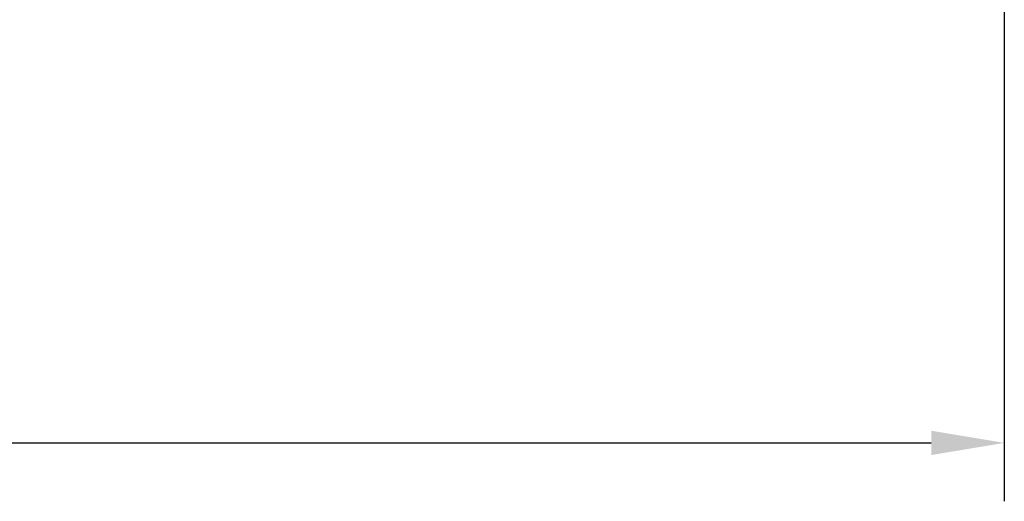
# Model space of a CAD drawing. Extents: x -65 to 122, y -39 to 95.
# Drawn here: x 39 to 73, y -32 to -16 of the extents above; entities that cross this region are included whole.
import ezdxf

# ---------------------------------------------------------------- set-up
doc = ezdxf.new("R2010")
doc.units = 0
doc.header["$PDMODE"] = 1
doc.layers.add('SK2', color=7, linetype='Continuous', lineweight=25)
doc.styles.add('STANDARD 3.5 mm', font='monos.ttf', dxfattribs={"height": 3.5})
doc.dimstyles.new('AM_DIN', dxfattribs={"dimtxt": 3.5, "dimasz": 2.5, "dimexe": 2, "dimexo": 1, "dimgap": 1, "dimtad": 1, "dimdsep": 46, "dimtxsty": 'STANDARD 3.5 mm', "dimcen": 0.09, "dimadec": 0, "dimazin": 2, "dimtm": 1e-09, "dimtfac": 0.707107, "dimtmove": 0, "dimatfit": 3, "dimfxl": 1, "dimtolj": 1, "dimlwd": -1, "dimlwe": -1, "dimarcsym": 0})

# ---------------------------------------------------------------- blocks, each defined once
blk = doc.blocks.new('*D11')
at = {"layer": 'DEFPOINTS', "color": 0}
for p in [(72.626, 10.082), (-45, -6), (72.626, -25)]:
    blk.add_point(p, dxfattribs=at)
at = {"layer": 'SK2', "color": 0}
for p, q in [((72.626, 9.082), (72.626, -32)), ((-45, -7), (-45, -32)), ((-42.5, -30), (70.126, -30))]:
    blk.add_line(p, q, dxfattribs=at)
for points in [[(-42.5, -29.583), (-42.5, -30.417), (-45, -30)], [(70.126, -30.417), (70.126, -29.583), (72.626, -30)]]:
    blk.add_solid(points, dxfattribs=at)
at = {"layer": 'SK2', "color": 0, "insert": (13.813, -27.189), "char_height": 3.5, "attachment_point": 5, "style": 'STANDARD 3.5 mm'}
blk.add_mtext('\\A1;117.6', dxfattribs=at)

msp = doc.modelspace()

# ---------------------------------------------------------------- dimensions: what is measured, and where the dimension line sits
at = {"layer": 'SK2'}
dim = msp.add_linear_dim(base=(72.626, -30), p1=(-45, -6), p2=(72.626, 10.082), dimstyle='AM_DIN', override={"dimdec": 1, "dimzin": 0}, dxfattribs=at)
dim.commit()
dim.dimension.update_dxf_attribs({"geometry": '*D11', "text_midpoint": (13.813, -30), "dimtype": 160})

doc.saveas('drawing.dxf')
